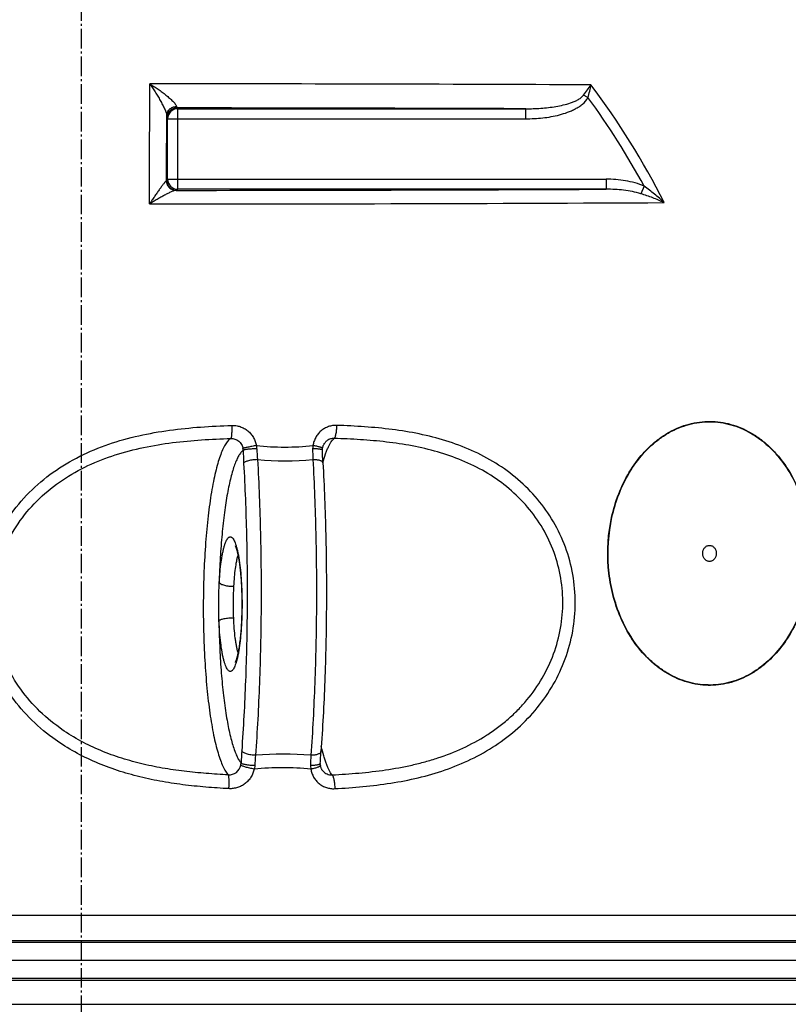
# Model space of a CAD drawing. Units: millimetres. Extents: x -431 to 1747, y 0 to 3086.
# Drawn here: x 657 to 1040, y 2341 to 2831 of the extents above; entities that cross this region are included whole.
import ezdxf

# ---------------------------------------------------------------- set-up
doc = ezdxf.new("R2010")
doc.units = ezdxf.units.MM
doc.linetypes.add('AM_DIN_G_W050', pattern=[13.75, 9.75, -1.5, 1, -1.5])
doc.layers.add('AM_5', color=3, linetype='Continuous', lineweight=25)
doc.layers.add('AM_7', color=4, linetype='AM_DIN_G_W050', lineweight=25)
doc.layers.add('BEZUGSACHSEN', color=7, linetype='Continuous')
doc.layers.add('RUNDUNGEN', color=7, linetype='Continuous')
doc.styles.get("Standard").update_dxf_attribs({"font": 'ISOCP.SHX'})
doc.dimstyles.new('AM_ISO$0', dxfattribs={"dimscale": 10, "dimtxt": 3.5, "dimasz": 3.5, "dimexe": 1, "dimexo": 1, "dimgap": 1.5, "dimtad": 1, "dimdsep": 46, "dimtxsty": 'Standard', "dimcen": 0, "dimclrd": 256, "dimclre": 256, "dimclrt": 140, "dimadec": 0, "dimazin": 2, "dimtp": 0.1, "dimtm": 0.1, "dimtfac": 0.71, "dimtdec": 3, "dimtmove": 0, "dimatfit": 3, "dimfxl": 1, "dimlwd": -1, "dimlwe": -1, "dimarcsym": 1})

# ---------------------------------------------------------------- blocks, each defined once
blk = doc.blocks.new('*D22')
at = {"layer": 'AM_5', "linetype": 'ByBlock', "transparency": 16777216}
for p, q in [((1381, 2581.4), (1576.49, 2581.4)), ((1566.49, 2546.4), (1566.49, 1664)), ((933, 1629), (1576.49, 1629))]:
    blk.add_line(p, q, dxfattribs=at)
at = {"layer": 'AM_5', "transparency": 16777216}
for points in [[(1560.65, 2546.4), (1572.32, 2546.4), (1566.49, 2581.4)], [(1560.65, 1664), (1572.32, 1664), (1566.49, 1629)]]:
    blk.add_solid(points, dxfattribs=at)
at = {"layer": 'Defpoints', "color": 0, "transparency": 16777216}
for p in [(1371, 2581.4), (923, 1629), (1566.49, 1629)]:
    blk.add_point(p, dxfattribs=at)
at = {"layer": 'AM_5', "color": 140, "transparency": 16777216, "insert": (1533.98, 2105.2), "char_height": 35, "attachment_point": 5, "rotation": 90}
blk.add_mtext('952', dxfattribs=at)
blk = doc.blocks.new('3202.80.00_vorne')
at = {"color": 9, "linetype": 'Continuous'}
for p, q in [((1274.48, 2371.71), (101.52, 2371.71)), ((1274.56, 2353.74), (101.44, 2353.74))]:
    blk.add_line(p, q, dxfattribs=at)
at = {"color": 7, "linetype": 'Continuous'}
blk.add_line((1283, 2362.72), (93, 2362.72), dxfattribs=at)
at = {"layer": 'AM_7'}
blk.add_line((688, 1620.53), (688, 3015.78), dxfattribs=at)
at = {"layer": 'BEZUGSACHSEN', "color": 7, "linetype": 'Continuous'}
for points in [[(997.56, 2565.45), (997.56, 2565.97), (997.73, 2566.99), (998.34, 2568.11), (999.04, 2568.79), (999.63, 2569.17), (1000.27, 2569.4), (1000.93, 2569.48), (1001.6, 2569.4), (1002.24, 2569.17), (1002.83, 2568.79), (1003.52, 2568.11), (1004.14, 2566.99), (1004.31, 2565.97), (1004.31, 2565.45)], [(1004.31, 2565.45), (1004.31, 2564.93), (1004.14, 2563.91), (1003.52, 2562.79), (1002.83, 2562.11), (1002.24, 2561.74), (1001.6, 2561.5), (1000.93, 2561.42), (1000.27, 2561.5), (999.63, 2561.74), (999.04, 2562.11), (998.34, 2562.79), (997.73, 2563.91), (997.56, 2564.93), (997.56, 2565.45)]]:
    blk.add_open_spline(points, degree=3, knots=[0, 0, 0, 0, 0.134251, 0.263091, 0.324788, 0.384514, 0.442686, 0.5, 0.557314, 0.615486, 0.675212, 0.736909, 0.865749, 1, 1, 1, 1], dxfattribs=at)
at = {"layer": 'RUNDUNGEN', "color": 9, "linetype": 'Continuous'}
for p, q in [((940.38, 2792.34), (938.17, 2793.55)), ((735.56, 2787.22), (735.96, 2786.82)), ((735.96, 2746.73), (735.96, 2786.82)), ((735.96, 2786.82), (909.36, 2786.82)), ((909.36, 2781.82), (909.36, 2786.82)), ((730.56, 2782.22), (730.96, 2781.82)), ((730.96, 2751.73), (730.96, 2781.82)), ((730.96, 2781.82), (909.36, 2781.82)), ((730.96, 2751.73), (730.43, 2751.2)), ((730.96, 2751.73), (949.4, 2751.73)), ((949.4, 2751.73), (949.4, 2746.73)), ((735.96, 2746.73), (735.43, 2746.2)), ((949.4, 2746.73), (735.96, 2746.73)), ((968.4, 2748.25), (966.76, 2744.52)), ((808.31, 2610.54), (808.33, 2610.61)), ((1249.87, 2385.1), (126.13, 2385.1)), ((1258.99, 2372.54), (117.01, 2372.54)), ((114.61, 2352.92), (1261.39, 2352.92)), ((123.8, 2340.97), (1252.2, 2340.97))]:
    blk.add_line(p, q, dxfattribs=at)
at = {"layer": 'RUNDUNGEN', "color": 7, "linetype": 'Continuous'}
blk.add_line((810.4, 2621.61), (810.4, 2621.61), dxfattribs=at)
for points in [[(808.07, 2616.86), (808.06, 2616.93), (808.07, 2617.12), (808.07, 2617.32), (808.09, 2617.52), (808.11, 2617.72), (808.12, 2617.78)], [(808.12, 2617.78), (808.15, 2617.96), (808.21, 2618.25), (808.29, 2618.54), (808.38, 2618.83), (808.48, 2619.11), (808.6, 2619.38), (808.73, 2619.65), (808.87, 2619.91), (809.03, 2620.17), (809.2, 2620.41), (809.38, 2620.65), (809.58, 2620.87), (809.78, 2621.09), (810, 2621.29), (810.23, 2621.48), (810.4, 2621.61)], [(808.31, 2610.61), (808.26, 2611.53), (808.21, 2612.61), (808.16, 2613.7), (808.12, 2614.81), (808.09, 2615.92), (808.07, 2616.86)], [(764.57, 2569.29), (764.57, 2569.29), (764.58, 2569.28), (764.6, 2569.24), (764.62, 2569.19), (764.66, 2569.13), (764.7, 2569.04), (764.75, 2568.93), (764.8, 2568.81), (764.86, 2568.66), (764.92, 2568.5), (764.99, 2568.32), (765.06, 2568.12), (765.14, 2567.9), (765.21, 2567.66), (765.29, 2567.4), (765.37, 2567.12), (765.46, 2566.82), (765.54, 2566.5), (765.63, 2566.16), (765.72, 2565.79), (765.81, 2565.41), (765.9, 2565), (765.99, 2564.57), (766.08, 2564.11), (766.17, 2563.63), (766.26, 2563.13), (766.36, 2562.6), (766.45, 2562.05), (766.54, 2561.47), (766.63, 2560.86), (766.72, 2560.23), (766.81, 2559.57), (766.9, 2558.89), (766.98, 2558.18), (767.07, 2557.43), (767.15, 2556.66), (767.23, 2555.86), (767.31, 2555.02), (767.38, 2554.15), (767.46, 2553.25), (767.53, 2552.32), (767.59, 2551.37), (767.65, 2550.39), (767.7, 2549.39), (767.75, 2548.37), (767.8, 2547.34), (767.84, 2546.3), (767.87, 2545.25), (767.89, 2544.2), (767.91, 2543.15), (767.93, 2542.1), (767.93, 2541.07), (767.94, 2540.2)], [(767.94, 2540.2), (767.93, 2539.33), (767.93, 2538.28), (767.91, 2537.23), (767.89, 2536.18), (767.87, 2535.14), (767.84, 2534.1), (767.8, 2533.08), (767.76, 2532.06), (767.71, 2531.05), (767.65, 2530.05), (767.59, 2529.06), (767.53, 2528.09), (767.46, 2527.14), (767.38, 2526.2), (767.3, 2525.28), (767.22, 2524.39), (767.13, 2523.51), (767.03, 2522.66), (766.94, 2521.84), (766.84, 2521.05), (766.74, 2520.29), (766.63, 2519.56), (766.53, 2518.87), (766.43, 2518.22), (766.32, 2517.6), (766.22, 2517.02), (766.11, 2516.47), (766.01, 2515.95), (765.91, 2515.46), (765.81, 2515), (765.71, 2514.56), (765.61, 2514.16), (765.51, 2513.78), (765.41, 2513.43), (765.32, 2513.1), (765.23, 2512.8), (765.14, 2512.53), (765.06, 2512.28), (764.98, 2512.06), (764.91, 2511.86), (764.84, 2511.68), (764.77, 2511.53), (764.72, 2511.4), (764.67, 2511.3), (764.63, 2511.22), (764.6, 2511.16), (764.59, 2511.14)], [(807.02, 2460.85), (807.06, 2461.77), (807.11, 2462.83), (807.16, 2463.88), (807.22, 2464.91), (807.28, 2465.94), (807.34, 2466.79)], [(807.08, 2459.89), (807.07, 2459.97), (807.04, 2460.17), (807.03, 2460.38), (807.02, 2460.58), (807.02, 2460.79), (807.02, 2460.85)], [(808.33, 2457.13), (808.16, 2457.34), (808, 2457.55), (807.86, 2457.77), (807.72, 2458), (807.6, 2458.23), (807.49, 2458.47), (807.39, 2458.72), (807.3, 2458.97), (807.22, 2459.22), (807.16, 2459.48), (807.1, 2459.74), (807.08, 2459.89)]]:
    blk.add_lwpolyline(points, dxfattribs=at)
at = {"layer": 'RUNDUNGEN', "color": 9, "linetype": 'Continuous'}
for centre, radius, start, end in [((697.04, -52685.09), 55484.33, 89.747238, 89.97414), ((646.13, 2573.95), 371.4, 26.5752, 37.2394), ((646.19, 2574.45), 366.09, 28.3423, 36.5261), ((735.56, 2782.22), 5, 90.0053, 179.9947), ((735.96, 2781.82), 5, 90.0053, 179.9947), ((695.79, -52659.21), 55446.44, 89.77931, 89.958904), ((735.43, 2751.2), 5, 180.0053, 269.9947), ((735.96, 2751.73), 5, 180.0053, 269.9947), ((699.13, 58009.21), 55263.04, 270.037341, 270.259478), ((700.3, 58099.76), 55360.36, 270.022374, 270.287713), ((761.74, 2616.56), 6.85, 1.3349, 9.4682), ((766.45, 2617.1), 8.97, 2.5524, 12.961), ((789.28, 2755.91), 137.52, 264.1207, 275.8794), ((811.33, 2617.51), 8.12, 168.5966, 180.055), ((964.97, 2621.14), 196.44, 181.2884, 183.1705), ((943.53, 2624.77), 168.27, 182.477, 184.3134), ((964.03, 2617.8), 160.82, 180.1065, 182.025), ((789.52, 2777.37), 165.83, 265.2309, 274.7691), ((947.84, 2454.45), 180.42, 175.9452, 177.8959), ((760.82, 2461.34), 6.73, 348.7184, 357.7317), ((927.25, 2450.98), 153.14, 174.7703, 176.6917), ((788.53, 2295.23), 170.26, 85.3553, 94.6447), ((951.11, 2457.46), 148.97, 177.1235, 179.0943), ((761.53, 2461.2), 6, 266.6376, 348.7567)]:
    blk.add_arc(centre, radius, start, end, dxfattribs=at)
for points, knots in [([(721.92, 2739.41), (721.93, 2744.44), (721.98, 2764.38), (722.03, 2784.33), (722.08, 2799.23)], [0, 0, 0, 0, 0.252504, 1, 1, 1, 1]), ([(722.08, 2799.23), (722.54, 2798.57), (723.44, 2797.23), (724.77, 2795.17), (726.06, 2793.08), (727.29, 2790.96), (728.25, 2789.18), (728.95, 2787.78), (729.43, 2786.76), (729.85, 2785.78), (730.19, 2784.88), (730.4, 2784.18), (730.49, 2783.69), (730.51, 2783.48), (730.51, 2783.38)], [0, 0, 0, 0, 0.133698, 0.269342, 0.405942, 0.542208, 0.676104, 0.7411, 0.803836, 0.863153, 0.917322, 0.96389, 0.98342, 1, 1, 1, 1]), ([(722.08, 2799.23), (722.78, 2798.8), (724.16, 2797.92), (726.2, 2796.54), (728.19, 2795.12), (730.1, 2793.65), (731.61, 2792.39), (732.74, 2791.37), (733.5, 2790.62), (734.18, 2789.9), (734.74, 2789.21), (735.1, 2788.65), (735.28, 2788.24), (735.33, 2788.05), (735.34, 2787.96)], [0, 0, 0, 0, 0.139594, 0.279761, 0.41942, 0.557111, 0.690531, 0.754465, 0.81552, 0.872496, 0.923689, 0.966861, 0.984759, 1, 1, 1, 1]), ([(938.17, 2793.55), (938.84, 2794.41), (940.09, 2796.1), (941.27, 2797.85), (941.81, 2798.7)], [0, 0, 0, 0, 0.519612, 1, 1, 1, 1]), ([(940.38, 2792.34), (940.72, 2793.4), (941.28, 2795.51), (941.67, 2797.65), (941.81, 2798.7)], [0, 0, 0, 0, 0.512249, 1, 1, 1, 1]), ([(909.36, 2786.82), (911.87, 2786.82), (915.65, 2786.94), (920.67, 2787.39), (924.41, 2787.91), (928.12, 2788.65), (931.15, 2789.49), (933.51, 2790.38), (935.22, 2791.19), (936.57, 2792.02), (937.54, 2792.83), (937.97, 2793.3), (938.17, 2793.55)], [0, 0, 0, 0, 0.249935, 0.374886, 0.499819, 0.624744, 0.749671, 0.812174, 0.874704, 0.937274, 0.96862, 1, 1, 1, 1]), ([(909.36, 2781.82), (910.77, 2781.82), (913.6, 2781.89), (917.84, 2782.23), (922.05, 2782.83), (926.2, 2783.73), (929.59, 2784.77), (932.22, 2785.82), (934.13, 2786.75), (935.97, 2787.82), (938.24, 2789.49), (939.71, 2791.11), (940.38, 2792.34)], [0, 0, 0, 0, 0.125102, 0.2502, 0.375292, 0.500374, 0.625436, 0.687983, 0.750526, 0.813061, 0.875583, 1, 1, 1, 1]), ([(730.51, 2783.38), (730.51, 2783.67), (730.58, 2784.26), (730.85, 2785.11), (731.3, 2785.89), (732.11, 2786.82), (733.45, 2787.68), (734.71, 2787.94), (735.34, 2787.96)], [0, 0, 0, 0, 0.119975, 0.240829, 0.363208, 0.487514, 0.740978, 1, 1, 1, 1]), ([(735.34, 2787.96), (735.36, 2787.86), (735.39, 2787.67), (735.43, 2787.46), (735.47, 2787.34), (735.5, 2787.28), (735.53, 2787.24), (735.55, 2787.22), (735.56, 2787.22)], [0, 0, 0, 0, 0.406419, 0.706319, 0.816237, 0.900052, 0.9595, 1, 1, 1, 1]), ([(730.43, 2751.2), (730.43, 2753.9), (730.46, 2764.62), (730.49, 2775.35), (730.51, 2783.38)], [0, 0, 0, 0, 0.251383, 1, 1, 1, 1]), ([(730.51, 2783.38), (730.51, 2783.29), (730.52, 2783.12), (730.52, 2782.89), (730.53, 2782.7), (730.53, 2782.53), (730.54, 2782.41), (730.55, 2782.32), (730.55, 2782.27), (730.55, 2782.24), (730.56, 2782.23), (730.56, 2782.22), (730.56, 2782.22)], [0, 0, 0, 0, 0.227075, 0.425749, 0.595522, 0.736, 0.846848, 0.92782, 0.957056, 0.978785, 0.993039, 1, 1, 1, 1]), ([(730.25, 2750.92), (730.2, 2750.89), (730.12, 2750.81), (729.91, 2750.6), (729.62, 2750.26), (729.22, 2749.77), (728.78, 2749.2), (728.29, 2748.56), (727.6, 2747.61), (726.68, 2746.34), (725.54, 2744.72), (724.35, 2743.02), (723.14, 2741.23), (722.33, 2740.02), (721.92, 2739.41)], [0, 0, 0, 0, 0.011141, 0.025391, 0.061795, 0.106671, 0.158068, 0.214566, 0.275138, 0.405665, 0.545542, 0.692261, 0.844152, 1, 1, 1, 1]), ([(730.43, 2751.2), (730.42, 2751.15), (730.38, 2751.04), (730.3, 2750.96), (730.25, 2750.92)], [0, 0, 0, 0, 0.437948, 1, 1, 1, 1]), ([(730.25, 2750.92), (730.28, 2750.3), (730.58, 2749.05), (731.5, 2747.73), (732.48, 2746.95), (733.32, 2746.51), (734.21, 2746.24), (734.84, 2746.18), (735.15, 2746.18)], [0, 0, 0, 0, 0.251512, 0.501826, 0.626899, 0.751556, 0.875878, 1, 1, 1, 1]), ([(968.4, 2748.25), (966.92, 2748.9), (963.85, 2749.97), (959.1, 2751.02), (954.27, 2751.61), (951.02, 2751.73), (949.4, 2751.73)], [0, 0, 0, 0, 0.24992, 0.49992, 0.749952, 1, 1, 1, 1]), ([(735.15, 2746.18), (735.08, 2746.18), (734.93, 2746.16), (734.58, 2746.09), (734.09, 2745.94), (733.43, 2745.7), (732.71, 2745.39), (731.93, 2745.04), (730.82, 2744.5), (729.36, 2743.75), (727.57, 2742.77), (725.71, 2741.71), (723.82, 2740.58), (722.56, 2739.8), (721.92, 2739.41)], [0, 0, 0, 0, 0.013989, 0.030597, 0.070608, 0.117983, 0.171036, 0.228521, 0.289527, 0.419585, 0.557566, 0.701232, 0.84908, 1, 1, 1, 1]), ([(735.43, 2746.2), (735.42, 2746.2), (735.42, 2746.2), (735.4, 2746.2), (735.38, 2746.19), (735.33, 2746.19), (735.25, 2746.18), (735.19, 2746.18), (735.15, 2746.18)], [0, 0, 0, 0, 0.02728, 0.081818, 0.164377, 0.275121, 0.581262, 1, 1, 1, 1]), ([(966.76, 2744.52), (965.36, 2744.95), (962.51, 2745.64), (958.17, 2746.3), (953.79, 2746.66), (950.87, 2746.74), (949.4, 2746.73)], [0, 0, 0, 0, 0.249989, 0.499964, 0.749959, 1, 1, 1, 1]), ([(978.29, 2740.1), (976.75, 2741.56), (973.55, 2744.4), (970.16, 2747.01), (968.4, 2748.25)], [0, 0, 0, 0, 0.496767, 1, 1, 1, 1]), ([(978.29, 2740.1), (976.45, 2740.94), (972.65, 2742.53), (968.76, 2743.89), (966.76, 2744.52)], [0, 0, 0, 0, 0.491341, 1, 1, 1, 1]), ([(673.73, 2473.6), (669.55, 2476.67), (661.64, 2483.47), (651.71, 2495.55), (644.17, 2509.27), (639.44, 2524.21), (637.8, 2539.79), (639.37, 2555.39), (644.07, 2570.34), (651.64, 2584.07), (661.67, 2596.11), (673.66, 2606.17), (687.12, 2614.15), (701.55, 2620.12), (716.58, 2624.29), (731.91, 2626.96), (747.37, 2628.49), (757.7, 2629), (762.85, 2629.18)], [0, 0, 0, 0, 0.062499, 0.125001, 0.187505, 0.25001, 0.312521, 0.375042, 0.437579, 0.500135, 0.562709, 0.625298, 0.687886, 0.750457, 0.812986, 0.875444, 0.937797, 1, 1, 1, 1]), ([(762.85, 2629.18), (762.87, 2628.79), (762.9, 2628.03), (762.91, 2626.92), (762.89, 2625.87), (762.84, 2624.92), (762.76, 2624.1), (762.68, 2623.53), (762.6, 2623.15), (762.53, 2622.95), (762.47, 2622.79), (762.41, 2622.71), (762.39, 2622.68)], [0, 0, 0, 0, 0.175255, 0.347042, 0.509168, 0.655816, 0.781794, 0.882784, 0.922899, 0.955756, 0.981332, 1, 1, 1, 1]), ([(762.85, 2629.18), (763.57, 2629.2), (765.02, 2629.12), (767.13, 2628.61), (769.12, 2627.73), (770.93, 2626.51), (772.49, 2624.99), (773.76, 2623.21), (774.69, 2621.23), (775.07, 2619.82), (775.2, 2619.11)], [0, 0, 0, 0, 0.124361, 0.248955, 0.373791, 0.498849, 0.624079, 0.749406, 0.874743, 1, 1, 1, 1]), ([(815.27, 2629.18), (814.56, 2629.2), (813.14, 2629.12), (811.07, 2628.61), (809.13, 2627.73), (807.38, 2626.51), (805.88, 2624.98), (804.68, 2623.2), (803.81, 2621.23), (803.47, 2619.82), (803.37, 2619.11)], [0, 0, 0, 0, 0.124383, 0.248573, 0.372783, 0.497224, 0.622074, 0.747461, 0.873442, 1, 1, 1, 1]), ([(813.93, 2622.68), (813.97, 2622.71), (814.07, 2622.78), (814.19, 2622.94), (814.31, 2623.15), (814.48, 2623.52), (814.67, 2624.1), (814.86, 2624.91), (815.03, 2625.87), (815.2, 2627.3), (815.26, 2628.42), (815.27, 2629.18)], [0, 0, 0, 0, 0.023745, 0.053048, 0.088573, 0.130512, 0.233137, 0.35867, 0.503252, 0.662058, 1, 1, 1, 1]), ([(915.14, 2488.63), (918.1, 2492.26), (923.45, 2500.03), (929.45, 2512.87), (933.18, 2526.61), (934.47, 2540.81), (933.24, 2554.98), (929.54, 2568.64), (923.54, 2581.34), (915.5, 2592.72), (905.74, 2602.52), (894.62, 2610.61), (882.49, 2616.99), (869.66, 2621.75), (856.37, 2625.1), (842.81, 2627.28), (829.08, 2628.57), (819.88, 2629.02), (815.27, 2629.18)], [0, 0, 0, 0, 0.06311, 0.126603, 0.190359, 0.254191, 0.317879, 0.381223, 0.444088, 0.506434, 0.568316, 0.629861, 0.691232, 0.75259, 0.814069, 0.875765, 0.937733, 1, 1, 1, 1]), ([(968.55, 2514.89), (965.92, 2517.73), (961.15, 2524.04), (955.76, 2534.74), (952.09, 2546.42), (949.58, 2562.73), (950.66, 2579.45), (955.36, 2595.14), (960.6, 2605.95), (966.39, 2613.9), (971.77, 2619.33), (976.1, 2622.87), (980.73, 2625.85), (985.61, 2628.21), (990.68, 2629.93), (995.89, 2630.96), (1001.16, 2631.28), (1006.42, 2630.9), (1011.62, 2629.81), (1016.67, 2628.03), (1021.53, 2625.61), (1026.14, 2622.59), (1030.45, 2619), (1033.07, 2616.3), (1034.33, 2614.88)], [0, 0, 0, 0, 0.062776, 0.127433, 0.193528, 0.260521, 0.394515, 0.460713, 0.52552, 0.588478, 0.619211, 0.649409, 0.679092, 0.70831, 0.737144, 0.765706, 0.794128, 0.822556, 0.851136, 0.879999, 0.909254, 0.938979, 0.969222, 1, 1, 1, 1]), ([(968.67, 2515.04), (966.04, 2517.86), (961.3, 2524.16), (955.92, 2534.83), (952.26, 2546.47), (949.76, 2562.73), (950.84, 2579.39), (955.52, 2595.04), (960.74, 2605.82), (966.5, 2613.75), (971.86, 2619.17), (976.18, 2622.7), (980.8, 2625.67), (985.66, 2628.03), (990.71, 2629.74), (995.9, 2630.77), (1001.15, 2631.09), (1006.4, 2630.71), (1011.58, 2629.62), (1016.62, 2627.86), (1021.46, 2625.44), (1026.06, 2622.42), (1030.35, 2618.85), (1032.97, 2616.16), (1034.22, 2614.74)], [0, 0, 0, 0, 0.062776, 0.127433, 0.193526, 0.260517, 0.394508, 0.460707, 0.525515, 0.588477, 0.619211, 0.64941, 0.679094, 0.708312, 0.737146, 0.765708, 0.794129, 0.822556, 0.851135, 0.879998, 0.909252, 0.938978, 0.969221, 1, 1, 1, 1]), ([(677.17, 2478.61), (673.22, 2481.45), (665.74, 2487.78), (656.35, 2499.08), (649.24, 2511.95), (644.83, 2526), (643.4, 2540.66), (645.06, 2555.3), (649.72, 2569.28), (657.11, 2582.03), (666.81, 2593.11), (678.32, 2602.27), (691.13, 2609.46), (704.8, 2614.76), (718.96, 2618.42), (733.37, 2620.75), (747.87, 2622.08), (757.55, 2622.52), (762.39, 2622.68)], [0, 0, 0, 0, 0.062486, 0.124994, 0.187517, 0.250055, 0.31261, 0.375184, 0.43778, 0.500396, 0.563024, 0.62565, 0.688251, 0.750801, 0.813273, 0.875642, 0.937889, 1, 1, 1, 1]), ([(762.39, 2622.68), (761.87, 2622.33), (761.15, 2621.62), (760.3, 2620.51), (759.63, 2619.48), (758.98, 2618.3), (758.09, 2616.44), (757.02, 2613.73), (755.85, 2610.04), (754.74, 2605.79), (753.7, 2601.02), (752.74, 2595.77), (751.87, 2590.07), (750.82, 2581.72), (749.78, 2570.5), (748.99, 2556.36), (748.66, 2541.65), (748.79, 2526.85), (749.38, 2512.4), (750.26, 2500.81), (751.19, 2492.06), (751.98, 2486.01), (752.86, 2480.36), (753.82, 2475.17), (754.87, 2470.46), (755.99, 2466.28), (757.17, 2462.65), (758.24, 2460.01), (759.14, 2458.2), (759.8, 2457.05), (760.46, 2456.06), (760.94, 2455.47), (761.18, 2455.2)], [0, 0, 0, 0, 0.01092, 0.017344, 0.024477, 0.032347, 0.040974, 0.060529, 0.083149, 0.108761, 0.137239, 0.168415, 0.202087, 0.238024, 0.315644, 0.399001, 0.485582, 0.572747, 0.657835, 0.738265, 0.775976, 0.811646, 0.845021, 0.875873, 0.904004, 0.929251, 0.951493, 0.970667, 0.979105, 0.98679, 0.993744, 1, 1, 1, 1]), ([(762.39, 2622.68), (763.1, 2622.71), (764.55, 2622.5), (766.46, 2621.45), (767.88, 2619.78), (768.37, 2618.4), (768.49, 2617.69)], [0, 0, 0, 0, 0.249498, 0.499346, 0.749569, 1, 1, 1, 1]), ([(808.33, 2610.61), (808.73, 2612.08), (809.35, 2614.17), (810.31, 2616.77), (811, 2618.41), (811.71, 2619.82), (812.42, 2621), (813.14, 2621.95), (813.66, 2622.47), (813.93, 2622.68)], [0, 0, 0, 0, 0.338991, 0.486006, 0.617884, 0.73472, 0.83683, 0.924866, 1, 1, 1, 1]), ([(813.93, 2622.68), (813.31, 2622.7), (812.05, 2622.55), (810.91, 2621.98), (810.4, 2621.61)], [0, 0, 0, 0, 0.498965, 1, 1, 1, 1]), ([(910, 2492.53), (912.81, 2495.92), (917.92, 2503.18), (923.62, 2515.25), (927.13, 2528.17), (928.26, 2541.53), (926.96, 2554.84), (923.26, 2567.63), (917.35, 2579.46), (909.5, 2589.97), (900.03, 2598.94), (889.32, 2606.27), (877.69, 2611.98), (861.36, 2617.61), (844.25, 2620.66), (826.98, 2622.15), (818.28, 2622.54), (813.93, 2622.68)], [0, 0, 0, 0, 0.063033, 0.126404, 0.190004, 0.253657, 0.317159, 0.380326, 0.443047, 0.505307, 0.567183, 0.628813, 0.690354, 0.751941, 0.875502, 0.937648, 1, 1, 1, 1]), ([(775.2, 2619.11), (774.44, 2618.99), (773.33, 2618.79), (771.89, 2618.51), (770.92, 2618.31), (770.07, 2618.13), (769.38, 2617.96), (768.91, 2617.84), (768.64, 2617.75), (768.53, 2617.71), (768.49, 2617.69)], [0, 0, 0, 0, 0.334223, 0.493686, 0.640146, 0.768227, 0.873244, 0.951395, 0.979505, 1, 1, 1, 1]), ([(808.12, 2617.78), (808.13, 2617.82), (808.05, 2617.9), (807.94, 2617.98), (807.79, 2618.05), (807.6, 2618.13), (807.37, 2618.21), (807.11, 2618.3), (806.68, 2618.42), (806.07, 2618.58), (804.92, 2618.84), (804.01, 2619), (803.37, 2619.11)], [0, 0, 0, 0, 0.028428, 0.053244, 0.086031, 0.126844, 0.175528, 0.231806, 0.295313, 0.442201, 0.612011, 1, 1, 1, 1]), ([(768.58, 2616.72), (768.18, 2616.42), (767.37, 2615.6), (766.32, 2614.03), (765.28, 2611.99), (764.28, 2609.49), (763.31, 2606.54), (762.38, 2603.16), (761.5, 2599.35), (760.68, 2595.16), (759.91, 2590.59), (758.96, 2583.86), (757.97, 2574.75), (757.11, 2563.15), (756.77, 2555.13), (756.66, 2551.01)], [0, 0, 0, 0, 0.02245, 0.050221, 0.08388, 0.123647, 0.169547, 0.221474, 0.27923, 0.342543, 0.411084, 0.484467, 0.644003, 0.817292, 1, 1, 1, 1]), ([(775.42, 2617.5), (774.64, 2617.5), (773.51, 2617.47), (772.03, 2617.37), (771.04, 2617.28), (770.18, 2617.17), (769.47, 2617.04), (769, 2616.92), (768.72, 2616.81), (768.62, 2616.75), (768.58, 2616.72)], [0, 0, 0, 0, 0.334397, 0.493702, 0.639831, 0.767457, 0.872034, 0.95009, 0.978555, 1, 1, 1, 1]), ([(808.07, 2616.86), (808.06, 2616.91), (807.98, 2616.99), (807.85, 2617.06), (807.7, 2617.12), (807.5, 2617.17), (807.26, 2617.22), (806.99, 2617.27), (806.55, 2617.33), (805.93, 2617.4), (804.77, 2617.48), (803.85, 2617.5), (803.21, 2617.5)], [0, 0, 0, 0, 0.03172, 0.057319, 0.090537, 0.131527, 0.180194, 0.236302, 0.299514, 0.445534, 0.614252, 1, 1, 1, 1]), ([(1034.33, 2614.88), (1036.85, 2612.01), (1041.4, 2605.67), (1046.53, 2595.03), (1049.98, 2583.48), (1052.28, 2567.41), (1051.09, 2550.98), (1046.41, 2535.57), (1041.24, 2524.95), (1034.49, 2515.65), (1027.6, 2509.27), (1021.51, 2505.28), (1016.74, 2502.9), (1011.77, 2501.14), (1006.67, 2500.05), (1001.49, 2499.63), (996.31, 2499.9), (991.18, 2500.85), (986.18, 2502.47), (981.36, 2504.72), (976.77, 2507.56), (972.46, 2510.96), (969.82, 2513.53), (968.55, 2514.89)], [0, 0, 0, 0, 0.063024, 0.127855, 0.19405, 0.261081, 0.395053, 0.461218, 0.526005, 0.588975, 0.649868, 0.679584, 0.708838, 0.737706, 0.766291, 0.794721, 0.823136, 0.851677, 0.880474, 0.909638, 0.93925, 0.969362, 1, 1, 1, 1]), ([(1034.22, 2614.74), (1036.73, 2611.88), (1041.27, 2605.56), (1046.38, 2594.95), (1049.82, 2583.43), (1052.11, 2567.41), (1050.92, 2551.04), (1046.27, 2535.67), (1041.11, 2525.08), (1034.39, 2515.8), (1027.53, 2509.44), (1021.46, 2505.46), (1016.7, 2503.08), (1011.75, 2501.33), (1006.66, 2500.23), (1001.5, 2499.82), (996.33, 2500.08), (991.22, 2501.03), (986.24, 2502.64), (981.43, 2504.89), (976.86, 2507.73), (972.56, 2511.11), (969.93, 2513.68), (968.67, 2515.04)], [0, 0, 0, 0, 0.063025, 0.127856, 0.194049, 0.261078, 0.395046, 0.461211, 0.526001, 0.588975, 0.649872, 0.67959, 0.708845, 0.737713, 0.766298, 0.794727, 0.823141, 0.85168, 0.880476, 0.909639, 0.93925, 0.969363, 1, 1, 1, 1]), ([(768.83, 2610.28), (769.5, 2598.43), (770.43, 2574.42), (770.73, 2538.33), (769.96, 2502.49), (768.7, 2478.81), (767.87, 2467.21)], [0, 0, 0, 0, 0.248717, 0.503312, 0.756237, 1, 1, 1, 1]), ([(775.74, 2612.12), (774.95, 2612.12), (773.8, 2612.05), (772.31, 2611.82), (771.3, 2611.6), (770.42, 2611.33), (769.7, 2611.02), (769.17, 2610.69), (768.91, 2610.42), (768.83, 2610.28)], [0, 0, 0, 0, 0.319705, 0.473502, 0.616099, 0.742834, 0.850017, 0.935506, 1, 1, 1, 1]), ([(775.74, 2612.12), (776.42, 2599.93), (777.38, 2575.23), (777.69, 2538.1), (776.89, 2501.23), (775.6, 2476.87), (774.75, 2464.94)], [0, 0, 0, 0, 0.248717, 0.503312, 0.756237, 1, 1, 1, 1]), ([(803.31, 2612.12), (803.99, 2599.93), (804.95, 2575.23), (805.26, 2538.1), (804.46, 2501.23), (803.17, 2476.87), (802.32, 2464.94)], [0, 0, 0, 0, 0.248717, 0.503312, 0.756237, 1, 1, 1, 1]), ([(808.31, 2610.61), (808.31, 2610.66), (808.28, 2610.77), (808.2, 2610.93), (808.08, 2611.08), (807.84, 2611.28), (807.43, 2611.5), (806.82, 2611.71), (806.08, 2611.89), (805.23, 2612.02), (804.3, 2612.1), (803.64, 2612.12), (803.31, 2612.12)], [0, 0, 0, 0, 0.028884, 0.059809, 0.094406, 0.133759, 0.228768, 0.346591, 0.485933, 0.643948, 0.816802, 1, 1, 1, 1]), ([(756.66, 2551.01), (756.76, 2552.81), (757.02, 2556.24), (757.5, 2560.4), (757.96, 2563.43), (758.33, 2565.46), (758.73, 2567.28), (759.15, 2568.9), (759.6, 2570.3), (760.06, 2571.47), (760.54, 2572.4), (760.97, 2573.01), (761.33, 2573.36), (761.59, 2573.54), (761.85, 2573.66), (762.11, 2573.71), (762.38, 2573.69), (762.64, 2573.61), (762.9, 2573.46), (763.26, 2573.16), (763.69, 2572.6), (764.18, 2571.73), (764.64, 2570.63), (765.09, 2569.29), (765.52, 2567.73), (765.93, 2565.96), (766.31, 2563.99), (766.78, 2561.02), (767.28, 2556.93), (767.71, 2551.65), (767.97, 2546.02), (768.03, 2542.16), (768.03, 2540.2)], [0, 0, 0, 0, 0.091805, 0.175359, 0.213277, 0.248257, 0.280067, 0.308511, 0.333436, 0.35475, 0.372449, 0.386673, 0.392611, 0.39788, 0.402627, 0.407055, 0.411416, 0.415969, 0.420946, 0.426521, 0.439892, 0.456653, 0.477, 0.500956, 0.52845, 0.559345, 0.593458, 0.630568, 0.712737, 0.803521, 0.900245, 1, 1, 1, 1]), ([(763.97, 2549.07), (764.05, 2550.63), (764.26, 2553.59), (764.72, 2557.75), (765.2, 2560.85), (765.66, 2562.98), (765.9, 2563.93), (766.03, 2564.37)], [0, 0, 0, 0, 0.302896, 0.576175, 0.81093, 0.911545, 1, 1, 1, 1]), ([(756.4, 2540.19), (756.4, 2542.01), (756.45, 2545.61), (756.58, 2549.22), (756.66, 2551.01)], [0, 0, 0, 0, 0.503668, 1, 1, 1, 1]), ([(756.66, 2551.01), (756.73, 2550.85), (756.92, 2550.64), (757.24, 2550.41), (757.68, 2550.15), (758.35, 2549.85), (759.29, 2549.56), (760.37, 2549.33), (761.94, 2549.11), (763.15, 2549.05), (763.97, 2549.07)], [0, 0, 0, 0, 0.06581, 0.106546, 0.1528, 0.261388, 0.389313, 0.532509, 0.685888, 1, 1, 1, 1]), ([(763.71, 2540.2), (763.7, 2541.7), (763.75, 2544.66), (763.89, 2547.61), (763.97, 2549.07)], [0, 0, 0, 0, 0.506639, 1, 1, 1, 1]), ([(756.52, 2531.92), (756.5, 2532.6), (756.43, 2535.36), (756.4, 2538.12), (756.4, 2540.19)], [0, 0, 0, 0, 0.248495, 1, 1, 1, 1]), ([(768.03, 2540.2), (768.03, 2538.19), (767.97, 2534.23), (767.69, 2528.46), (767.31, 2523.86), (766.91, 2520.42), (766.58, 2518.07), (766.22, 2515.9), (765.82, 2513.93), (765.4, 2512.17), (764.95, 2510.64), (764.48, 2509.35), (763.99, 2508.31), (763.55, 2507.61), (763.19, 2507.19), (762.86, 2506.9), (762.49, 2506.72), (762.12, 2506.69), (761.85, 2506.74), (761.58, 2506.87), (761.21, 2507.14), (760.75, 2507.67), (760.26, 2508.52), (759.77, 2509.63), (759.31, 2510.98), (758.87, 2512.56), (758.45, 2514.37), (757.91, 2517.19), (757.34, 2521.15), (756.83, 2526.35), (756.61, 2530.01), (756.52, 2531.92)], [0, 0, 0, 0, 0.098295, 0.193437, 0.282403, 0.323695, 0.362434, 0.398333, 0.431136, 0.460623, 0.486616, 0.508993, 0.527708, 0.542841, 0.549159, 0.554735, 0.564145, 0.568445, 0.572808, 0.577495, 0.582716, 0.595286, 0.611234, 0.630809, 0.654057, 0.68091, 0.711231, 0.744828, 0.820878, 0.906821, 1, 1, 1, 1]), ([(763.87, 2533.4), (763.82, 2534.53), (763.74, 2536.79), (763.71, 2539.06), (763.71, 2540.2)], [0, 0, 0, 0, 0.496171, 1, 1, 1, 1]), ([(756.52, 2531.92), (756.56, 2531.97), (756.67, 2532.09), (756.86, 2532.24), (757.12, 2532.38), (757.56, 2532.58), (758.24, 2532.81), (759.19, 2533.03), (760.27, 2533.21), (761.84, 2533.38), (763.05, 2533.42), (763.87, 2533.4)], [0, 0, 0, 0, 0.02666, 0.059023, 0.097561, 0.142346, 0.249777, 0.378334, 0.523436, 0.679547, 1, 1, 1, 1]), ([(756.52, 2531.92), (756.59, 2527.73), (756.82, 2519.51), (757.51, 2507.55), (758.53, 2496.4), (759.65, 2487.76), (760.71, 2481.47), (761.54, 2477.29), (762.42, 2473.5), (763.35, 2470.13), (764.32, 2467.19), (765.33, 2464.71), (766.36, 2462.69), (767.14, 2461.55), (767.54, 2461.08)], [0, 0, 0, 0, 0.173764, 0.34078, 0.496821, 0.638029, 0.702008, 0.761075, 0.814922, 0.863298, 0.90602, 0.942993, 0.974247, 1, 1, 1, 1]), ([(766.03, 2516.04), (765.89, 2516.52), (765.62, 2517.58), (765.26, 2519.29), (764.94, 2521.22), (764.53, 2524.18), (764.14, 2528.26), (763.94, 2531.63), (763.87, 2533.4)], [0, 0, 0, 0, 0.086841, 0.186711, 0.29875, 0.421914, 0.696678, 1, 1, 1, 1]), ([(812.89, 2455.2), (817.36, 2455.42), (826.28, 2456.01), (839.6, 2457.53), (850.58, 2459.52), (859.23, 2461.67), (867.76, 2464.22), (878.16, 2468.26), (887.99, 2473.58), (895.36, 2478.63), (900.61, 2482.84), (905.53, 2487.46), (908.55, 2490.8), (910, 2492.53)], [0, 0, 0, 0, 0.12529, 0.250274, 0.374995, 0.4373, 0.499583, 0.62412, 0.748852, 0.811406, 0.8741, 0.936959, 1, 1, 1, 1]), ([(814.22, 2448.33), (818.9, 2448.57), (828.23, 2449.22), (842.14, 2450.92), (855.86, 2453.57), (869.29, 2457.43), (882.23, 2462.72), (894.45, 2469.61), (905.64, 2478.18), (912.17, 2484.98), (915.14, 2488.63)], [0, 0, 0, 0, 0.125412, 0.250368, 0.374975, 0.499399, 0.62386, 0.748617, 0.873928, 1, 1, 1, 1]), ([(761.18, 2455.2), (757.51, 2455.38), (750.18, 2455.84), (739.2, 2456.91), (728.28, 2458.5), (717.44, 2460.73), (706.78, 2463.73), (696.4, 2467.62), (686.43, 2472.5), (680.17, 2476.45), (677.17, 2478.61)], [0, 0, 0, 0, 0.124506, 0.24919, 0.374034, 0.499019, 0.624126, 0.749337, 0.874634, 1, 1, 1, 1]), ([(761.47, 2448.33), (757.64, 2448.52), (749.96, 2449.03), (738.46, 2450.22), (727.02, 2451.97), (715.7, 2454.42), (704.57, 2457.69), (693.75, 2461.89), (683.37, 2467.11), (676.86, 2471.32), (673.73, 2473.6)], [0, 0, 0, 0, 0.124517, 0.249247, 0.374144, 0.499168, 0.624288, 0.749479, 0.874722, 1, 1, 1, 1]), ([(774.75, 2464.94), (773.97, 2464.94), (772.81, 2465.02), (771.32, 2465.3), (770.32, 2465.58), (769.44, 2465.91), (768.72, 2466.3), (768.19, 2466.71), (767.94, 2467.05), (767.87, 2467.21)], [0, 0, 0, 0, 0.312453, 0.463322, 0.603996, 0.730254, 0.8389, 0.928384, 1, 1, 1, 1]), ([(807.34, 2466.79), (807.33, 2466.65), (807.24, 2466.37), (806.92, 2466.01), (806.45, 2465.7), (805.84, 2465.43), (805.09, 2465.22), (804.24, 2465.06), (803.31, 2464.96), (802.66, 2464.94), (802.32, 2464.94)], [0, 0, 0, 0, 0.069607, 0.150299, 0.248513, 0.366322, 0.503105, 0.656619, 0.823575, 1, 1, 1, 1]), ([(812.89, 2455.2), (812.63, 2455.53), (812.13, 2456.26), (811.43, 2457.51), (810.74, 2458.98), (810.06, 2460.66), (809.4, 2462.56), (808.49, 2465.48), (807.9, 2467.8), (807.52, 2469.42)], [0, 0, 0, 0, 0.081067, 0.17432, 0.280173, 0.398808, 0.530251, 0.674407, 1, 1, 1, 1]), ([(774.36, 2459.82), (773.59, 2459.82), (772.45, 2459.87), (770.98, 2460.02), (769.99, 2460.18), (769.12, 2460.36), (768.42, 2460.57), (767.95, 2460.77), (767.68, 2460.94), (767.58, 2461.03), (767.54, 2461.08)], [0, 0, 0, 0, 0.329001, 0.486102, 0.630703, 0.757779, 0.863166, 0.944, 0.97497, 1, 1, 1, 1]), ([(807.02, 2460.85), (807.02, 2460.82), (807, 2460.74), (806.92, 2460.63), (806.81, 2460.53), (806.58, 2460.4), (806.18, 2460.25), (805.59, 2460.1), (804.87, 2459.98), (804.04, 2459.89), (803.12, 2459.83), (802.48, 2459.82), (802.15, 2459.82)], [0, 0, 0, 0, 0.02117, 0.045436, 0.074864, 0.110523, 0.201946, 0.320153, 0.462956, 0.626872, 0.807543, 1, 1, 1, 1]), ([(774.08, 2458.06), (773.94, 2457.36), (773.51, 2455.97), (772.53, 2454.04), (771.21, 2452.3), (769.61, 2450.82), (767.77, 2449.65), (765.76, 2448.81), (763.64, 2448.35), (762.19, 2448.29), (761.47, 2448.33)], [0, 0, 0, 0, 0.124649, 0.249662, 0.374927, 0.5003, 0.625626, 0.750758, 0.875576, 1, 1, 1, 1]), ([(774.08, 2458.06), (773.33, 2458.2), (772.22, 2458.44), (770.8, 2458.79), (769.83, 2459.05), (768.99, 2459.32), (768.3, 2459.57), (767.83, 2459.77), (767.56, 2459.92), (767.46, 2459.99), (767.42, 2460.03)], [0, 0, 0, 0, 0.328618, 0.48624, 0.631708, 0.759796, 0.865984, 0.946722, 0.976834, 1, 1, 1, 1]), ([(774.36, 2459.82), (774.36, 2459.67), (774.31, 2459.08), (774.2, 2458.49), (774.08, 2458.06)], [0, 0, 0, 0, 0.248685, 1, 1, 1, 1]), ([(802.32, 2458.06), (797.65, 2458.53), (788.22, 2459.01), (778.79, 2458.53), (774.08, 2458.06)], [0, 0, 0, 0, 0.498236, 1, 1, 1, 1]), ([(802.15, 2459.82), (802.15, 2459.38), (802.19, 2458.79), (802.29, 2458.21), (802.32, 2458.06)], [0, 0, 0, 0, 0.74944, 1, 1, 1, 1]), ([(807.08, 2459.89), (807.08, 2459.85), (807.08, 2459.78), (807.02, 2459.67), (806.91, 2459.56), (806.77, 2459.45), (806.58, 2459.33), (806.26, 2459.16), (805.75, 2458.95), (805.04, 2458.71), (804.22, 2458.47), (803.3, 2458.26), (802.65, 2458.13), (802.32, 2458.06)], [0, 0, 0, 0, 0.018899, 0.04136, 0.069551, 0.104464, 0.146466, 0.195596, 0.314475, 0.458584, 0.624096, 0.806329, 1, 1, 1, 1]), ([(802.32, 2458.06), (802.43, 2457.36), (802.77, 2455.98), (803.64, 2454.04), (804.85, 2452.3), (806.35, 2450.82), (808.1, 2449.64), (810.04, 2448.81), (812.1, 2448.35), (813.52, 2448.29), (814.22, 2448.33)], [0, 0, 0, 0, 0.126181, 0.25161, 0.376427, 0.500849, 0.625146, 0.749603, 0.874485, 1, 1, 1, 1]), ([(808.33, 2457.13), (808.6, 2456.81), (809.24, 2456.22), (810.36, 2455.58), (811.6, 2455.22), (812.46, 2455.18), (812.89, 2455.2)], [0, 0, 0, 0, 0.25055, 0.500097, 0.7496, 1, 1, 1, 1]), ([(761.47, 2448.33), (761.53, 2449.09), (761.58, 2450.22), (761.59, 2451.68), (761.57, 2452.68), (761.52, 2453.55), (761.44, 2454.27), (761.35, 2454.76), (761.26, 2455.05), (761.21, 2455.16), (761.18, 2455.2)], [0, 0, 0, 0, 0.33122, 0.489407, 0.634941, 0.762626, 0.86801, 0.947683, 0.977261, 1, 1, 1, 1]), ([(812.89, 2455.2), (812.93, 2455.16), (813.02, 2455.05), (813.2, 2454.77), (813.41, 2454.28), (813.62, 2453.56), (813.82, 2452.68), (813.98, 2451.69), (814.15, 2450.22), (814.21, 2449.09), (814.22, 2448.33)], [0, 0, 0, 0, 0.026614, 0.059146, 0.142577, 0.249546, 0.377088, 0.521063, 0.676547, 1, 1, 1, 1])]:
    blk.add_open_spline(points, degree=3, knots=knots, dxfattribs=at)
at = {"layer": 'RUNDUNGEN', "color": 7, "linetype": 'Continuous'}
blk.add_open_spline([(808.31, 2610.61), (808.97, 2598.7), (809.91, 2574.57), (810.22, 2538.29), (809.44, 2502.25), (808.17, 2478.45), (807.34, 2466.79)], degree=3, knots=[0, 0, 0, 0, 0.24873, 0.503276, 0.756169, 1, 1, 1, 1], dxfattribs=at)

msp = doc.modelspace()

# ---------------------------------------------------------------- block references
msp.add_blockref('3202.80.00_vorne', (0, 0))

# ---------------------------------------------------------------- dimensions: what is measured, and where the dimension line sits
at = {"layer": 'AM_5'}
dim = msp.add_linear_dim(base=(1566.49, 1629), p1=(1371, 2581.4), p2=(923, 1629), angle=90, dimstyle='AM_ISO$0', override={"dimdec": 0}, dxfattribs=at)
dim.commit()
dim.dimension.update_dxf_attribs({"geometry": '*D22', "text_midpoint": (1566.49, 2105.2), "dimtype": 160})

doc.saveas('drawing.dxf')
